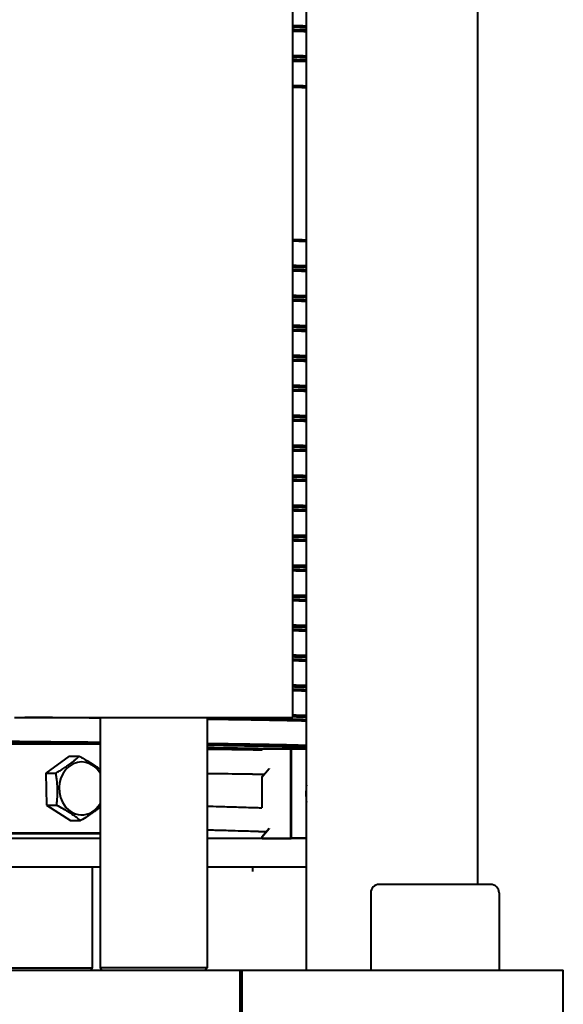
# Model space of a CAD drawing. Units: millimetres. Extents: x 0 to 420, y -1 to 297.
# Drawn here: x 319 to 327, y 134 to 149 of the extents above; entities that cross this region are included whole.
import ezdxf

# ---------------------------------------------------------------- set-up
doc = ezdxf.new("R2010")
doc.units = ezdxf.units.MM
doc.linetypes.add('K5LT_BASIC', pattern=[0])
doc.layers.add('Системный слой', color=7, linetype='Continuous')

msp = doc.modelspace()

# ---------------------------------------------------------------- linework, layer by layer
at = {"layer": 'Системный слой', "color": 150, "linetype": 'K5LT_BASIC', "lineweight": 40, "true_color": 0x0080ff}
for p, q in [((323.44312, 134.29358), (323.44312, 258.02692)), ((326.10979, 135.62692), (326.10979, 258.02692)), ((323.22826, 138.22692), (323.22826, 149.36025)), ((318.89492, 138.22692), (319.4293, 138.22692)), ((319.4293, 138.22692), (323.22826, 138.22692)), ((320.22826, 138.22692), (320.22826, 134.32692)), ((321.89492, 138.22692), (321.89492, 134.32692)), ((316.82923, 137.82092), (320.22826, 137.82092)), ((316.83062, 137.81425), (320.22826, 137.81425)), ((322.74679, 137.73625), (322.74553, 137.73292)), ((322.74553, 137.73292), (322.74553, 137.7169)), ((322.74553, 137.7169), (322.74805, 137.71967)), ((322.74553, 137.7169), (322.74572, 137.71669)), ((322.75133, 137.73958), (322.74679, 137.73625)), ((322.74805, 137.73292), (322.74679, 137.73625)), ((323.20064, 137.73292), (322.74805, 137.73292)), ((322.74805, 137.73292), (322.74805, 137.71967)), ((322.74805, 137.71967), (322.75072, 137.7166)), ((323.20391, 137.73958), (322.75133, 137.73958)), ((323.20064, 137.73292), (323.20517, 137.73625)), ((323.20064, 136.34625), (323.20064, 137.73292)), ((323.44312, 137.73958), (323.20391, 137.73958)), ((323.20517, 137.73625), (323.20391, 137.73958)), ((323.20972, 137.73292), (323.20517, 137.73625)), ((323.20972, 136.34625), (323.20972, 137.73292)), ((323.44312, 137.73292), (323.20972, 137.73292)), ((319.74534, 137.62112), (319.38157, 137.35967)), ((319.74534, 137.62112), (319.9032, 137.62112)), ((319.38157, 137.35967), (319.39274, 136.85948)), ((319.38157, 137.35967), (319.53943, 137.35967)), ((322.8641, 137.42617), (322.74805, 137.29284)), ((322.86158, 137.42893), (322.8641, 137.42617)), ((322.78643, 137.34259), (322.74553, 137.2956)), ((322.74553, 137.2956), (322.74805, 137.29284)), ((322.74553, 137.2956), (322.74553, 136.81984)), ((322.74805, 137.29284), (322.74805, 136.81975)), ((319.39274, 136.85948), (319.5506, 136.85948)), ((319.39274, 136.85948), (319.76767, 136.62072)), ((319.76767, 136.62072), (319.92553, 136.62072)), ((316.83062, 136.42758), (320.22826, 136.42758)), ((322.86158, 136.4956), (322.74553, 136.36226)), ((322.8641, 136.49284), (322.74805, 136.3595)), ((322.86158, 136.4956), (322.8641, 136.49284)), ((320.22826, 136.34358), (314.77646, 136.34358)), ((316.82923, 136.42092), (320.22826, 136.42092)), ((322.74654, 136.34358), (321.89492, 136.34358)), ((322.74553, 136.36226), (322.74553, 136.34625)), ((322.74553, 136.36226), (322.74805, 136.3595)), ((322.74679, 136.34292), (322.74553, 136.34625)), ((322.74679, 136.34292), (322.74805, 136.34625)), ((322.75133, 136.33958), (322.74679, 136.34292)), ((322.74805, 136.3595), (322.74805, 136.34625)), ((322.74805, 136.34625), (323.20064, 136.34625)), ((322.75133, 136.33958), (323.20391, 136.33958)), ((323.20517, 136.34292), (323.20064, 136.34625)), ((323.20517, 136.34292), (323.20391, 136.33958)), ((323.44312, 136.33958), (323.20391, 136.33958)), ((323.20972, 136.34625), (323.20517, 136.34292)), ((323.44312, 136.34625), (323.20972, 136.34625)), ((320.22826, 135.89358), (314.77646, 135.89358)), ((320.10979, 134.32692), (320.10979, 135.89358)), ((323.44312, 135.89358), (321.89492, 135.89358)), ((322.60659, 135.82692), (322.60659, 135.89358)), ((326.30979, 135.62692), (324.57646, 135.62692)), ((324.44312, 135.49358), (324.44312, 134.29358)), ((326.44312, 135.49358), (326.44312, 134.29358)), ((291.80979, 134.29358), (322.40979, 134.29358)), ((311.64061, 134.32692), (320.10979, 134.32692)), ((320.07646, 134.29358), (320.10979, 134.32692)), ((320.22826, 134.32692), (320.26159, 134.29358)), ((321.36545, 134.32692), (320.22826, 134.32692)), ((321.89492, 134.32692), (321.36545, 134.32692)), ((321.89492, 134.32692), (321.86159, 134.29358)), ((322.40979, 133.22692), (322.40979, 134.29358)), ((322.40979, 134.29358), (322.44312, 134.29358)), ((322.44312, 67.62692), (322.44312, 134.29358)), ((322.44312, 134.29358), (327.44312, 134.29358)), ((327.44312, 67.62692), (327.44312, 134.29358))]:
    msp.add_line(p, q, dxfattribs=at)
for centre, start, end in [((324.57646, 135.49358), 90, 180), ((326.30979, 135.49358), 0, 90)]:
    msp.add_arc(centre, 0.13333, start, end, dxfattribs=at)
for centre, major_axis, ratio, start_param, end_param in [((319.94112, 137.12092), (0, -0.41167), 0.85264016, 2.18360019, 5.26216769), ((323.59946, 137.03958), (0, 0.40667), 0.40673664, 1.2381594, 1.90343325), ((319.94112, 137.12092), (0, -0.41167), 0.85264016, 5.26216769, 7.24117777)]:
    msp.add_ellipse(centre, major_axis=major_axis, ratio=ratio, start_param=start_param, end_param=end_param, dxfattribs=at)
for points, knots in [([(323.22826, 149.00034), (323.27604, 148.99926), (323.31769, 148.99818), (323.38806, 148.99632), (323.41887, 148.99553), (323.44312, 148.99475)], [448.2334486, 448.2334486, 448.2334486, 448.2334486, 464.60262321, 464.60262321, 476.60040011, 476.60040011, 476.60040011, 476.60040011]), ([(323.44312, 148.90156), (323.3904, 148.90299), (323.33907, 148.90443), (323.26313, 148.90627), (323.24644, 148.90668), (323.22826, 148.90709)], [116.30862664, 116.30862664, 116.30862664, 116.30862664, 138.5344937, 138.5344937, 144.88110879, 144.88110879, 144.88110879, 144.88110879]), ([(323.44312, 148.43489), (323.3904, 148.43633), (323.33907, 148.43776), (323.26313, 148.43961), (323.24644, 148.44002), (323.22826, 148.44042)], [116.30862664, 116.30862664, 116.30862664, 116.30862664, 138.5344937, 138.5344937, 144.88110879, 144.88110879, 144.88110879, 144.88110879]), ([(323.44312, 145.63489), (323.3904, 145.63633), (323.33907, 145.63776), (323.26313, 145.63961), (323.24644, 145.64002), (323.22826, 145.64042)], [116.30862664, 116.30862664, 116.30862664, 116.30862664, 138.5344937, 138.5344937, 144.88110879, 144.88110879, 144.88110879, 144.88110879]), ([(323.44312, 145.16822), (323.3904, 145.16966), (323.33907, 145.1711), (323.26313, 145.17294), (323.24644, 145.17335), (323.22826, 145.17376)], [116.30862664, 116.30862664, 116.30862664, 116.30862664, 138.5344937, 138.5344937, 144.88110879, 144.88110879, 144.88110879, 144.88110879]), ([(323.44312, 144.70156), (323.3904, 144.70299), (323.33907, 144.70443), (323.26313, 144.70627), (323.24644, 144.70668), (323.22826, 144.70709)], [116.30862664, 116.30862664, 116.30862664, 116.30862664, 138.5344937, 138.5344937, 144.88110879, 144.88110879, 144.88110879, 144.88110879]), ([(323.44312, 144.23489), (323.3904, 144.23633), (323.33907, 144.23776), (323.26313, 144.23961), (323.24644, 144.24002), (323.22826, 144.24042)], [116.30862664, 116.30862664, 116.30862664, 116.30862664, 138.5344937, 138.5344937, 144.88110879, 144.88110879, 144.88110879, 144.88110879]), ([(323.44312, 143.76822), (323.3904, 143.76966), (323.33907, 143.7711), (323.26313, 143.77294), (323.24644, 143.77335), (323.22826, 143.77376)], [116.30862664, 116.30862664, 116.30862664, 116.30862664, 138.5344937, 138.5344937, 144.88110879, 144.88110879, 144.88110879, 144.88110879]), ([(323.44312, 143.30156), (323.3904, 143.30299), (323.33907, 143.30443), (323.26313, 143.30627), (323.24644, 143.30668), (323.22826, 143.30709)], [116.30862664, 116.30862664, 116.30862664, 116.30862664, 138.5344937, 138.5344937, 144.88110879, 144.88110879, 144.88110879, 144.88110879]), ([(323.44312, 142.83489), (323.3904, 142.83633), (323.33907, 142.83776), (323.26313, 142.83961), (323.24644, 142.84002), (323.22826, 142.84042)], [116.30862664, 116.30862664, 116.30862664, 116.30862664, 138.5344937, 138.5344937, 144.88110879, 144.88110879, 144.88110879, 144.88110879]), ([(323.44312, 142.36822), (323.3904, 142.36966), (323.33907, 142.3711), (323.26313, 142.37294), (323.24644, 142.37335), (323.22826, 142.37376)], [116.30862664, 116.30862664, 116.30862664, 116.30862664, 138.5344937, 138.5344937, 144.88110879, 144.88110879, 144.88110879, 144.88110879]), ([(323.44312, 141.90156), (323.3904, 141.90299), (323.33907, 141.90443), (323.26313, 141.90627), (323.24644, 141.90668), (323.22826, 141.90709)], [116.30862664, 116.30862664, 116.30862664, 116.30862664, 138.5344937, 138.5344937, 144.88110879, 144.88110879, 144.88110879, 144.88110879]), ([(323.44312, 141.43489), (323.3904, 141.43633), (323.33907, 141.43776), (323.26313, 141.43961), (323.24644, 141.44002), (323.22826, 141.44042)], [116.30862664, 116.30862664, 116.30862664, 116.30862664, 138.5344937, 138.5344937, 144.88110879, 144.88110879, 144.88110879, 144.88110879]), ([(323.44312, 140.96822), (323.3904, 140.96966), (323.33907, 140.9711), (323.26313, 140.97294), (323.24644, 140.97335), (323.22826, 140.97376)], [116.30862664, 116.30862664, 116.30862664, 116.30862664, 138.5344937, 138.5344937, 144.88110879, 144.88110879, 144.88110879, 144.88110879]), ([(323.44312, 140.50156), (323.3904, 140.50299), (323.33907, 140.50443), (323.26313, 140.50627), (323.24644, 140.50668), (323.22826, 140.50709)], [116.30862664, 116.30862664, 116.30862664, 116.30862664, 138.5344937, 138.5344937, 144.88110879, 144.88110879, 144.88110879, 144.88110879]), ([(323.44312, 140.03489), (323.3904, 140.03633), (323.33907, 140.03776), (323.26313, 140.03961), (323.24644, 140.04002), (323.22826, 140.04042)], [116.30862664, 116.30862664, 116.30862664, 116.30862664, 138.5344937, 138.5344937, 144.88110879, 144.88110879, 144.88110879, 144.88110879]), ([(323.44312, 139.56822), (323.3904, 139.56966), (323.33907, 139.5711), (323.26313, 139.57294), (323.24644, 139.57335), (323.22826, 139.57376)], [116.30862664, 116.30862664, 116.30862664, 116.30862664, 138.5344937, 138.5344937, 144.88110879, 144.88110879, 144.88110879, 144.88110879]), ([(323.44312, 139.10156), (323.3904, 139.10299), (323.33907, 139.10443), (323.26313, 139.10627), (323.24644, 139.10668), (323.22826, 139.10709)], [116.30862664, 116.30862664, 116.30862664, 116.30862664, 138.5344937, 138.5344937, 144.88110879, 144.88110879, 144.88110879, 144.88110879]), ([(323.44312, 138.63489), (323.3904, 138.63633), (323.33907, 138.63776), (323.26313, 138.63961), (323.24644, 138.64002), (323.22826, 138.64042)], [116.30862664, 116.30862664, 116.30862664, 116.30862664, 138.5344937, 138.5344937, 144.88110879, 144.88110879, 144.88110879, 144.88110879]), ([(305.80458, 138.38934), (305.79873, 138.38894), (305.79276, 138.38855), (305.78232, 138.38779), (305.77759, 138.38743), (305.7694, 138.38675), (305.76586, 138.38645), (305.75897, 138.38581), (305.75561, 138.38549), (305.74983, 138.38489), (305.74739, 138.38462), (305.74252, 138.38406), (305.7401, 138.38377), (305.73522, 138.38314), (305.73276, 138.3828), (305.72938, 138.38231), (305.72853, 138.38218), (305.72422, 138.38152), (305.72063, 138.38092), (305.71257, 138.37938), (305.70818, 138.37848), (305.69727, 138.37575), (305.69089, 138.37403), (305.67548, 138.36846), (305.66747, 138.36528), (305.65032, 138.35626), (305.64226, 138.35148), (305.62725, 138.34052), (305.62059, 138.33504), (305.60835, 138.32326), (305.60277, 138.3172), (305.59258, 138.30445), (305.58795, 138.29786), (305.57964, 138.28419), (305.57593, 138.27713), (305.56948, 138.26266), (305.56671, 138.25523), (305.56217, 138.24014), (305.56037, 138.23247), (305.55776, 138.21699), (305.55694, 138.20918), (305.55629, 138.19354), (305.55646, 138.18571), (305.55776, 138.17015), (305.5589, 138.16242), (305.56213, 138.14717), (305.56422, 138.13967), (305.5693, 138.12497), (305.5723, 138.11781), (305.57913, 138.10391), (305.58298, 138.0972), (305.59141, 138.08433), (305.59603, 138.07818), (305.60588, 138.06654), (305.61118, 138.06105), (305.62217, 138.05083), (305.62797, 138.04613), (305.63984, 138.03745), (305.64588, 138.03363), (305.65824, 138.02656), (305.66429, 138.02364), (305.67692, 138.01809), (305.68281, 138.01599), (305.69223, 138.0129), (305.69592, 138.01184), (305.70724, 138.00882), (305.71311, 138.00765), (305.72231, 138.00596), (305.72583, 138.00539), (305.73263, 138.00438), (305.73589, 138.00393), (305.74157, 138.00322), (305.74399, 138.00293), (305.74887, 138.00238), (305.75132, 138.00212), (305.75464, 138.00179), (305.75548, 138.0017), (305.75967, 138.00129), (305.76309, 138.00097), (305.77013, 138.00036), (305.77375, 138.00005), (305.77841, 137.99969), (305.77935, 137.99961), (305.78504, 137.99917), (305.78996, 137.99882), (305.7961, 137.99839), (305.79714, 137.99832), (305.80028, 137.99811), (305.80238, 137.99797), (305.80893, 137.99756), (305.81327, 137.99728), (305.82011, 137.99687), (305.82243, 137.99674), (305.83422, 137.99606), (305.84421, 137.99552), (305.86142, 137.99465), (305.86827, 137.99432), (305.89376, 137.99313), (305.91376, 137.99228), (305.957, 137.99058), (305.98023, 137.98973), (306.0548, 137.98719), (306.11103, 137.98551), (306.22916, 137.98235), (306.28966, 137.98086), (306.48889, 137.97635), (306.64371, 137.97332), (306.99434, 137.96723), (307.19082, 137.96418), (307.42636, 137.96083), (307.44545, 137.96054), (307.68026, 137.95746), (307.88163, 137.95468), (308.13135, 137.95164), (308.15121, 137.95138), (308.42109, 137.9483), (308.65792, 137.94547), (309.20634, 137.93954), (309.50779, 137.93645), (310.13681, 137.93027), (310.46439, 137.92718), (311.14051, 137.92099), (311.48905, 137.91789), (311.98782, 137.91356), (312.1312, 137.91232), (312.49426, 137.90922), (312.71317, 137.90736), (313.30334, 137.9024), (313.67707, 137.89931), (314.42835, 137.89311), (314.8059, 137.89001), (315.55887, 137.88381), (315.93429, 137.88072), (316.63305, 137.87489), (316.95348, 137.87215), (317.31989, 137.86906), (317.3622, 137.86869), (317.76532, 137.86522), (318.11884, 137.86213), (318.80645, 137.85593), (319.14054, 137.85284), (319.72636, 137.8472), (319.97499, 137.84466), (320.22826, 137.84213)], [533.86578098, 533.86578098, 533.86578098, 533.86578098, 539.2636803, 539.2636803, 544.06488602, 544.06488602, 547.90588255, 547.90588255, 551.74687907, 551.74687907, 554.62779442, 554.62779442, 557.50865369, 557.50865369, 560.38951296, 560.38951296, 561.35044694, 561.35044694, 565.19212576, 565.19212576, 569.03380459, 569.03380459, 572.87433929, 572.87433929, 575.74532483, 575.74532483, 577.73085243, 577.73085243, 579.18372672, 579.18372672, 580.42614961, 580.42614961, 581.56840437, 581.56840437, 582.66019957, 582.66019957, 583.7232032, 583.7232032, 584.76842246, 584.76842246, 585.80410801, 585.80410801, 586.83585957, 586.83585957, 587.8682691, 587.8682691, 588.90601053, 588.90601053, 589.95491938, 589.95491938, 591.02354522, 591.02354522, 592.12592382, 592.12592382, 593.28702529, 593.28702529, 594.55362324, 594.55362324, 596.00493136, 596.00493136, 597.81159779, 597.81159779, 600.31128549, 600.31128549, 602.46605114, 602.46605114, 607.68605625, 607.68605625, 611.52495628, 611.52495628, 615.36385631, 615.36385631, 618.24550866, 618.24550866, 621.12591825, 621.12591825, 622.08622907, 622.08622907, 625.92694949, 625.92694949, 629.76766991, 629.76766991, 630.72813037, 630.72813037, 635.52921471, 635.52921471, 636.48947432, 636.48947432, 638.42575673, 638.42575673, 642.25081827, 642.25081827, 644.17129693, 644.17129693, 651.85311953, 651.85311953, 656.65428521, 656.65428521, 669.1372735, 669.1372735, 681.62026179, 681.62026179, 706.58623836, 706.58623836, 728.67159995, 728.67159995, 773.79279819, 773.79279819, 819.45338554, 819.45338554, 823.76287361, 823.76287361, 865.38096262, 865.38096262, 869.17764934, 869.17764934, 911.451319, 911.451319, 957.60673114, 957.60673114, 1003.81546713, 1003.81546713, 1050.0584343, 1050.0584343, 1068.56824403, 1068.56824403, 1096.32315841, 1096.32315841, 1142.60076156, 1142.60076156, 1188.88428988, 1188.88428988, 1235.16766057, 1235.16766057, 1275.95954556, 1275.95954556, 1281.44486413, 1281.44486413, 1327.70919116, 1327.70919116, 1373.95226561, 1373.95226561, 1411.87699991, 1411.87699991, 1411.87699991, 1411.87699991]), ([(320.22826, 138.21547), (320.00474, 138.21772), (319.78273, 138.21998), (319.38852, 138.2238), (319.22415, 138.22536), (319.05726, 138.22692)], [361.08608533, 361.08608533, 361.08608533, 361.08608533, 396.21797008, 396.21797008, 420.48645927, 420.48645927, 420.48645927, 420.48645927]), ([(323.44312, 138.16822), (323.3904, 138.16966), (323.33907, 138.1711), (323.2215, 138.17395), (323.15843, 138.17537), (323.04267, 138.1778), (322.99397, 138.17881), (322.84114, 138.18164), (322.74189, 138.18346), (322.62656, 138.18538), (322.62086, 138.18548), (322.56675, 138.18635), (322.5212, 138.18713), (322.34526, 138.1898), (322.21136, 138.19169), (322.06571, 138.19388), (322.04285, 138.19418), (321.97981, 138.19504), (321.93975, 138.19562), (321.89492, 138.19619)], [116.30862664, 116.30862664, 116.30862664, 116.30862664, 138.5344937, 138.5344937, 160.54421803, 160.54421803, 176.2404859, 176.2404859, 204.56366668, 204.56366668, 206.0683746, 206.0683746, 218.14231688, 218.14231688, 247.59886176, 247.59886176, 252.21066457, 252.21066457, 261.08872097, 261.08872097, 261.08872097, 261.08872097]), ([(321.89492, 137.82283), (321.89598, 137.82282), (321.89691, 137.82281), (321.91902, 137.82251), (321.94029, 137.82222), (322.14307, 137.81947), (322.30354, 137.817), (322.51103, 137.81393), (322.5466, 137.81332), (322.59415, 137.81254), (322.60519, 137.81237), (322.72378, 137.81028), (322.83466, 137.80835), (322.99185, 137.80547), (323.03737, 137.8045), (323.22315, 137.80061), (323.32375, 137.79768), (323.44312, 137.79475)], [1507.95672214, 1507.95672214, 1507.95672214, 1507.95672214, 1508.1548968, 1508.1548968, 1512.40506409, 1512.40506409, 1549.28282506, 1549.28282506, 1558.3594961, 1558.3594961, 1560.91589616, 1560.91589616, 1589.70272859, 1589.70272859, 1604.08798896, 1604.08798896, 1648.04415518, 1648.04415518, 1648.04415518, 1648.04415518]), ([(322.74572, 137.71669), (322.711, 137.71733), (322.67104, 137.71797), (322.62656, 137.71871), (322.62086, 137.71881), (322.56675, 137.71968), (322.5212, 137.72046), (322.34526, 137.72313), (322.21136, 137.72502), (322.06571, 137.72721), (322.04285, 137.72751), (321.98077, 137.72836), (321.93905, 137.72892), (321.89692, 137.72949), (321.89596, 137.72951), (321.89492, 137.72952)], [194.56393916, 194.56393916, 194.56393916, 194.56393916, 204.56366668, 204.56366668, 206.0683746, 206.0683746, 218.14231688, 218.14231688, 247.59886176, 247.59886176, 252.21066457, 252.21066457, 260.88263207, 260.88263207, 261.08872097, 261.08872097, 261.08872097, 261.08872097]), ([(319.53943, 137.35967), (319.55877, 137.37119), (319.59504, 137.39315), (319.64068, 137.42193), (319.67924, 137.44718), (319.71268, 137.46987), (319.74575, 137.49327), (319.77909, 137.51789), (319.81216, 137.54349), (319.85551, 137.57882), (319.88487, 137.6045), (319.9032, 137.62112)], [0, 0, 0, 0, 1.62555159, 3.07546608, 3.97483507, 5.08047139, 6.16114356, 7.147838, 8.41934749, 9.65071021, 12, 12, 12, 12]), ([(319.9032, 137.62112), (319.92753, 137.60822), (319.96322, 137.58891), (320.01456, 137.56), (320.05437, 137.53674), (320.09116, 137.51427), (320.12374, 137.49362), (320.15255, 137.47462), (320.18902, 137.44959), (320.21291, 137.4323), (320.22826, 137.42086)], [0, 0, 0, 0, 2.18570953, 3.24093991, 4.78698308, 6.00048094, 6.90499274, 8.14796759, 9.09378186, 11, 11, 11, 11]), ([(319.5506, 136.85948), (319.55309, 136.87891), (319.55638, 136.90737), (319.5603, 136.94975), (319.56325, 136.99007), (319.56532, 137.03718), (319.56581, 137.0854), (319.56496, 137.12505), (319.56301, 137.16689), (319.55909, 137.21958), (319.55123, 137.28705), (319.54353, 137.33601), (319.53943, 137.35967)], [0, 0, 0, 0, 1.55386458, 2.25930858, 3.33175492, 4.70044363, 5.90485943, 7.03884466, 7.74349116, 9.12095978, 11.10496083, 13, 13, 13, 13]), ([(321.89492, 137.35617), (321.89598, 137.35615), (321.89691, 137.35614), (321.91902, 137.35584), (321.94029, 137.35556), (322.14307, 137.3528), (322.30354, 137.35034), (322.51103, 137.34726), (322.5466, 137.34666), (322.59137, 137.34592), (322.59977, 137.3458), (322.60907, 137.34563), (322.6122, 137.34558), (322.67215, 137.34455), (322.73327, 137.34357), (322.78643, 137.34259)], [1507.95672214, 1507.95672214, 1507.95672214, 1507.95672214, 1508.1548968, 1508.1548968, 1512.40506409, 1512.40506409, 1549.28282506, 1549.28282506, 1558.3594961, 1558.3594961, 1560.23420038, 1560.23420038, 1560.91589616, 1560.91589616, 1575.59055956, 1575.59055956, 1575.59055956, 1575.59055956]), ([(319.92553, 136.62072), (319.90641, 136.63597), (319.88026, 136.65609), (319.84061, 136.68487), (319.81102, 136.70554), (319.77645, 136.72856), (319.74675, 136.74748), (319.71438, 136.76746), (319.66222, 136.79851), (319.60464, 136.83062), (319.56117, 136.85387), (319.5506, 136.85948)], [0, 0, 0, 0, 2.35744812, 3.07546608, 4.33887104, 5.45063947, 6.49739507, 7.147838, 8.41934749, 11.13200283, 12, 12, 12, 12]), ([(320.22826, 136.82913), (320.2218, 136.82377), (320.20796, 136.81244), (320.18755, 136.79625), (320.16528, 136.77911), (320.13725, 136.75821), (320.10812, 136.73744), (320.07997, 136.71813), (320.05732, 136.70296), (320.00695, 136.67005), (319.96206, 136.64246), (319.92553, 136.62072)], [0, 0, 0, 0, 0.93160178, 1.96137726, 2.78797836, 3.86909061, 5.53224148, 6.32956768, 7.17258843, 8.13493464, 12, 12, 12, 12]), ([(321.89492, 136.84547), (321.89588, 136.84545), (321.89693, 136.84542), (321.95961, 136.84371), (322.0214, 136.84203), (322.08992, 136.84015), (322.09663, 136.83996), (322.14811, 136.83851), (322.19265, 136.83724), (322.27555, 136.83483), (322.31412, 136.83369), (322.39215, 136.83134), (322.43164, 136.83013), (322.51648, 136.82746), (322.56279, 136.826), (322.60932, 136.82445), (322.61214, 136.82436), (322.63784, 136.8235), (322.661, 136.82273), (322.6991, 136.82144), (322.71418, 136.82092), (322.7348, 136.82021), (322.74018, 136.82003), (322.74553, 136.81984)], [331.09743492, 331.09743492, 331.09743492, 331.09743492, 331.29247724, 331.29247724, 343.69307442, 343.69307442, 345.09684051, 345.09684051, 354.41474185, 354.41474185, 362.83734493, 362.83734493, 371.7268935, 371.7268935, 382.47389743, 382.47389743, 383.14249987, 383.14249987, 388.78943537, 388.78943537, 392.62327091, 392.62327091, 393.99935677, 393.99935677, 393.99935677, 393.99935677]), ([(322.81649, 136.4438), (322.8163, 136.44381), (322.81609, 136.44382), (322.78719, 136.44484), (322.7591, 136.44585), (322.72016, 136.44722), (322.70958, 136.44758), (322.69351, 136.44813), (322.68802, 136.44832), (322.65991, 136.44927), (322.6374, 136.45002), (322.61214, 136.45087), (322.60953, 136.45096), (322.55937, 136.45252), (322.51703, 136.45399), (322.4092, 136.45735), (322.34513, 136.45926), (322.24392, 136.46236), (322.19855, 136.46356), (322.15365, 136.46493), (322.14725, 136.4651), (322.10252, 136.46637), (322.06323, 136.46747), (321.98209, 136.46971), (321.93971, 136.47084), (321.89692, 136.47201), (321.89593, 136.47203), (321.89492, 136.47206)], [151.15897063, 151.15897063, 151.15897063, 151.15897063, 151.21570677, 151.21570677, 158.88550362, 158.88550362, 161.62729624, 161.62729624, 163.07076457, 163.07076457, 168.81039221, 168.81039221, 169.50314493, 169.50314493, 180.62998542, 180.62998542, 195.04081669, 195.04081669, 204.14269515, 204.14269515, 205.44144426, 205.44144426, 213.78665474, 213.78665474, 222.3907146, 222.3907146, 222.59186681, 222.59186681, 222.59186681, 222.59186681])]:
    msp.add_open_spline(points, degree=3, knots=knots, dxfattribs=at)
for points in [[(323.22826, 148.97247), (323.26805, 148.97154), (323.34369, 148.96969), (323.41133, 148.96783), (323.44312, 148.96691)], [(323.22826, 148.93496), (323.26805, 148.93403), (323.34369, 148.93218), (323.41133, 148.93033), (323.44312, 148.9294)], [(323.22826, 148.53367), (323.30414, 148.5318), (323.37189, 148.52994), (323.44312, 148.52808)], [(323.22826, 148.5058), (323.26805, 148.50487), (323.34369, 148.50302), (323.41133, 148.50117), (323.44312, 148.50024)], [(323.22826, 148.46829), (323.26805, 148.46737), (323.34369, 148.46551), (323.41133, 148.46366), (323.44312, 148.46273)], [(323.22826, 148.067), (323.30414, 148.06514), (323.37189, 148.06328), (323.44312, 148.06141)], [(323.22826, 148.03913), (323.26805, 148.03821), (323.34369, 148.03635), (323.41133, 148.0345), (323.44312, 148.03357)], [(323.22826, 145.66829), (323.26805, 145.66737), (323.34369, 145.66551), (323.41133, 145.66366), (323.44312, 145.66273)], [(323.22826, 145.267), (323.30414, 145.26514), (323.37189, 145.26328), (323.44312, 145.26141)], [(323.22826, 145.23913), (323.26805, 145.23821), (323.34369, 145.23635), (323.41133, 145.2345), (323.44312, 145.23357)], [(323.22826, 145.20163), (323.26805, 145.2007), (323.34369, 145.19885), (323.41133, 145.19699), (323.44312, 145.19607)], [(323.22826, 144.80034), (323.30414, 144.79847), (323.37189, 144.79661), (323.44312, 144.79475)], [(323.22826, 144.77247), (323.26805, 144.77154), (323.34369, 144.76969), (323.41133, 144.76783), (323.44312, 144.76691)], [(323.22826, 144.73496), (323.26805, 144.73403), (323.34369, 144.73218), (323.41133, 144.73033), (323.44312, 144.7294)], [(323.22826, 144.33367), (323.30414, 144.3318), (323.37189, 144.32994), (323.44312, 144.32808)], [(323.22826, 144.3058), (323.26805, 144.30487), (323.34369, 144.30302), (323.41133, 144.30117), (323.44312, 144.30024)], [(323.22826, 144.26829), (323.26805, 144.26737), (323.34369, 144.26551), (323.41133, 144.26366), (323.44312, 144.26273)], [(323.22826, 143.867), (323.30414, 143.86514), (323.37189, 143.86328), (323.44312, 143.86141)], [(323.22826, 143.83913), (323.26805, 143.83821), (323.34369, 143.83635), (323.41133, 143.8345), (323.44312, 143.83357)], [(323.22826, 143.80163), (323.26805, 143.8007), (323.34369, 143.79885), (323.41133, 143.79699), (323.44312, 143.79607)], [(323.22826, 143.40034), (323.30414, 143.39847), (323.37189, 143.39661), (323.44312, 143.39475)], [(323.22826, 143.37247), (323.26805, 143.37154), (323.34369, 143.36969), (323.41133, 143.36783), (323.44312, 143.36691)], [(323.22826, 143.33496), (323.26805, 143.33403), (323.34369, 143.33218), (323.41133, 143.33033), (323.44312, 143.3294)], [(323.22826, 142.93367), (323.30414, 142.9318), (323.37189, 142.92994), (323.44312, 142.92808)], [(323.22826, 142.9058), (323.26805, 142.90487), (323.34369, 142.90302), (323.41133, 142.90117), (323.44312, 142.90024)], [(323.22826, 142.86829), (323.26805, 142.86737), (323.34369, 142.86551), (323.41133, 142.86366), (323.44312, 142.86273)], [(323.22826, 142.467), (323.30414, 142.46514), (323.37189, 142.46328), (323.44312, 142.46141)], [(323.22826, 142.43913), (323.26805, 142.43821), (323.34369, 142.43635), (323.41133, 142.4345), (323.44312, 142.43357)], [(323.22826, 142.40163), (323.26805, 142.4007), (323.34369, 142.39885), (323.41133, 142.39699), (323.44312, 142.39607)], [(323.22826, 142.00034), (323.30414, 141.99847), (323.37189, 141.99661), (323.44312, 141.99475)], [(323.22826, 141.97247), (323.26805, 141.97154), (323.34369, 141.96969), (323.41133, 141.96783), (323.44312, 141.96691)], [(323.22826, 141.93496), (323.26805, 141.93403), (323.34369, 141.93218), (323.41133, 141.93033), (323.44312, 141.9294)], [(323.22826, 141.53367), (323.30414, 141.5318), (323.37189, 141.52994), (323.44312, 141.52808)], [(323.22826, 141.5058), (323.26805, 141.50487), (323.34369, 141.50302), (323.41133, 141.50117), (323.44312, 141.50024)], [(323.22826, 141.46829), (323.26805, 141.46737), (323.34369, 141.46551), (323.41133, 141.46366), (323.44312, 141.46273)], [(323.22826, 141.067), (323.30414, 141.06514), (323.37189, 141.06328), (323.44312, 141.06141)], [(323.22826, 141.03913), (323.26805, 141.03821), (323.34369, 141.03635), (323.41133, 141.0345), (323.44312, 141.03357)], [(323.22826, 141.00163), (323.26805, 141.0007), (323.34369, 140.99885), (323.41133, 140.99699), (323.44312, 140.99607)], [(323.22826, 140.60034), (323.30414, 140.59847), (323.37189, 140.59661), (323.44312, 140.59475)], [(323.22826, 140.57247), (323.26805, 140.57154), (323.34369, 140.56969), (323.41133, 140.56783), (323.44312, 140.56691)], [(323.22826, 140.53496), (323.26805, 140.53403), (323.34369, 140.53218), (323.41133, 140.53033), (323.44312, 140.5294)], [(323.22826, 140.13367), (323.30414, 140.1318), (323.37189, 140.12994), (323.44312, 140.12808)], [(323.22826, 140.1058), (323.26805, 140.10487), (323.34369, 140.10302), (323.41133, 140.10117), (323.44312, 140.10024)], [(323.22826, 140.06829), (323.26805, 140.06737), (323.34369, 140.06551), (323.41133, 140.06366), (323.44312, 140.06273)], [(323.22826, 139.667), (323.30414, 139.66514), (323.37189, 139.66328), (323.44312, 139.66141)], [(323.22826, 139.63913), (323.26805, 139.63821), (323.34369, 139.63635), (323.41133, 139.6345), (323.44312, 139.63357)], [(323.22826, 139.60163), (323.26805, 139.6007), (323.34369, 139.59885), (323.41133, 139.59699), (323.44312, 139.59607)], [(323.22826, 139.20034), (323.30414, 139.19847), (323.37189, 139.19661), (323.44312, 139.19475)], [(323.22826, 139.17247), (323.26805, 139.17154), (323.34369, 139.16969), (323.41133, 139.16783), (323.44312, 139.16691)], [(323.22826, 139.13496), (323.26805, 139.13403), (323.34369, 139.13218), (323.41133, 139.13033), (323.44312, 139.1294)], [(323.22826, 138.73367), (323.30414, 138.7318), (323.37189, 138.72994), (323.44312, 138.72808)], [(323.22826, 138.7058), (323.26805, 138.70487), (323.34369, 138.70302), (323.41133, 138.70117), (323.44312, 138.70024)], [(323.22826, 138.66829), (323.26805, 138.66737), (323.34369, 138.66551), (323.41133, 138.66366), (323.44312, 138.66273)], [(323.22826, 138.267), (323.30414, 138.26514), (323.37189, 138.26328), (323.44312, 138.26141)], [(321.89492, 138.22409), (322.03481, 138.22222), (322.30108, 138.21848), (322.65764, 138.21288), (322.96935, 138.20727), (323.23442, 138.20167), (323.37904, 138.19793), (323.44312, 138.19607)], [(323.22826, 138.23913), (323.26805, 138.23821), (323.34369, 138.23635), (323.41133, 138.2345), (323.44312, 138.23357)], [(305.74312, 137.979), (305.74312, 137.97608), (305.78527, 137.97022), (305.97408, 137.96144), (306.28582, 137.95266), (306.71615, 137.94387), (307.25905, 137.93509), (307.90694, 137.92631), (308.65078, 137.91753), (309.48017, 137.90874), (310.38353, 137.89996), (311.34824, 137.89118), (312.36084, 137.8824), (313.40717, 137.87361), (314.47263, 137.86483), (315.54233, 137.85605), (316.60133, 137.84727), (317.63485, 137.83848), (318.62844, 137.8297), (319.25497, 137.82385), (319.55708, 137.82092)], [(321.89492, 137.79493), (322.03481, 137.79306), (322.30108, 137.78932), (322.65764, 137.78372), (322.96935, 137.77812), (323.23442, 137.77251), (323.37904, 137.76877), (323.44312, 137.76691)], [(321.89492, 137.75742), (322.04333, 137.75544), (322.32492, 137.75148), (322.69896, 137.74553), (322.91449, 137.74157), (323.01345, 137.73958)]]:
    msp.add_open_spline(points, degree=3, dxfattribs=at)

doc.saveas('drawing.dxf')
